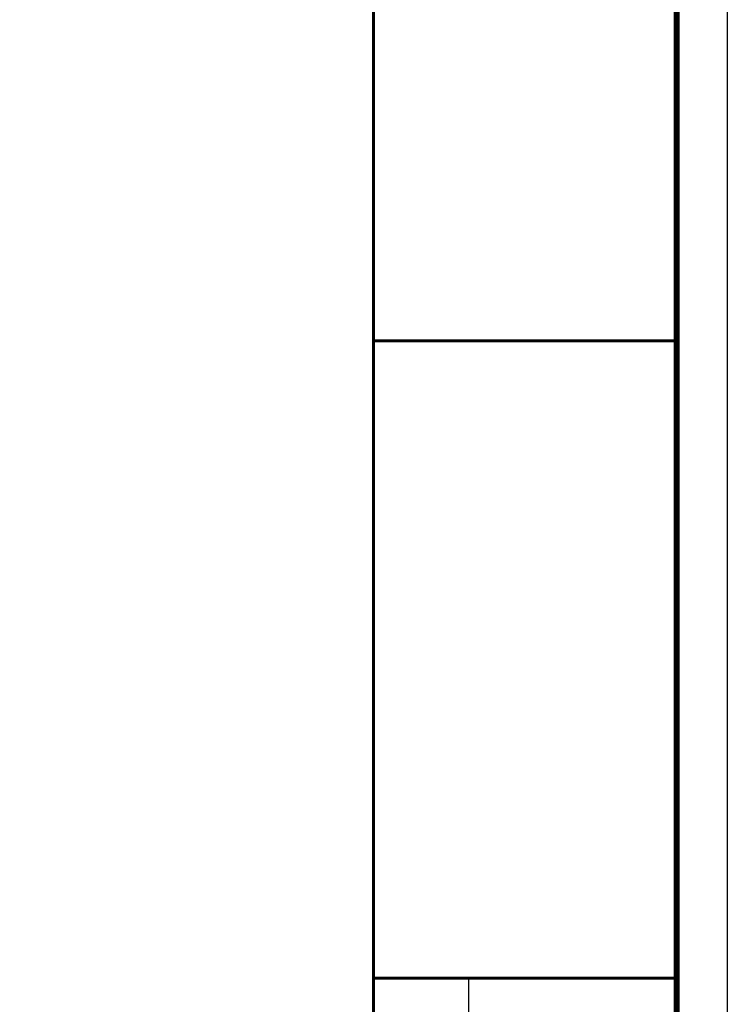
# Model space of a CAD drawing. Units: millimetres. Extents: x -278476643 to 278295649, y -1528171073 to 1528117210.
# Drawn here: x 32143 to 35358, y -39083 to -34606 of the extents above; entities that cross this region are included whole.
import ezdxf

# ---------------------------------------------------------------- set-up
doc = ezdxf.new("R2010")
doc.units = ezdxf.units.MM

# ---------------------------------------------------------------- blocks, each defined once
blk = doc.blocks.new('A1')
at = {"color": 7}
for p, q in [((84100, 59400), (84100, 0)), ((77051, 4801), (77051, 58351)), ((83050, 951), (83050, 58351)), ((83050, 58351), (83050, 951)), ((83100, 58400), (83100, 1000)), ((77050, 34461), (83100, 34461)), ((77050, 21751), (83100, 21751)), ((78951, 16351), (78951, 21751))]:
    blk.add_line(p, q, dxfattribs=at)
at = {"color": 7, "const_width": 100}
blk.add_lwpolyline([(2500, 58400), (2500, 1000), (83100, 1000), (83100, 58400)], close=True, dxfattribs=at)
at = {"color": 7, "const_width": 60}
for points in [[(77051, 58351), (77050, 4801), (83100, 4801)], [(77050, 34461), (83050, 34461)], [(77050, 21751), (83050, 21751)]]:
    blk.add_lwpolyline(points, dxfattribs=at)

msp = doc.modelspace()

# ---------------------------------------------------------------- block references
at = {"color": 0, "xscale": 0.2280153739315292, "yscale": 0.2280153739315292, "zscale": 0.2280153739315292}
msp.add_blockref('A1', (16181.672, -43923.654), dxfattribs=at)

doc.saveas('drawing.dxf')
